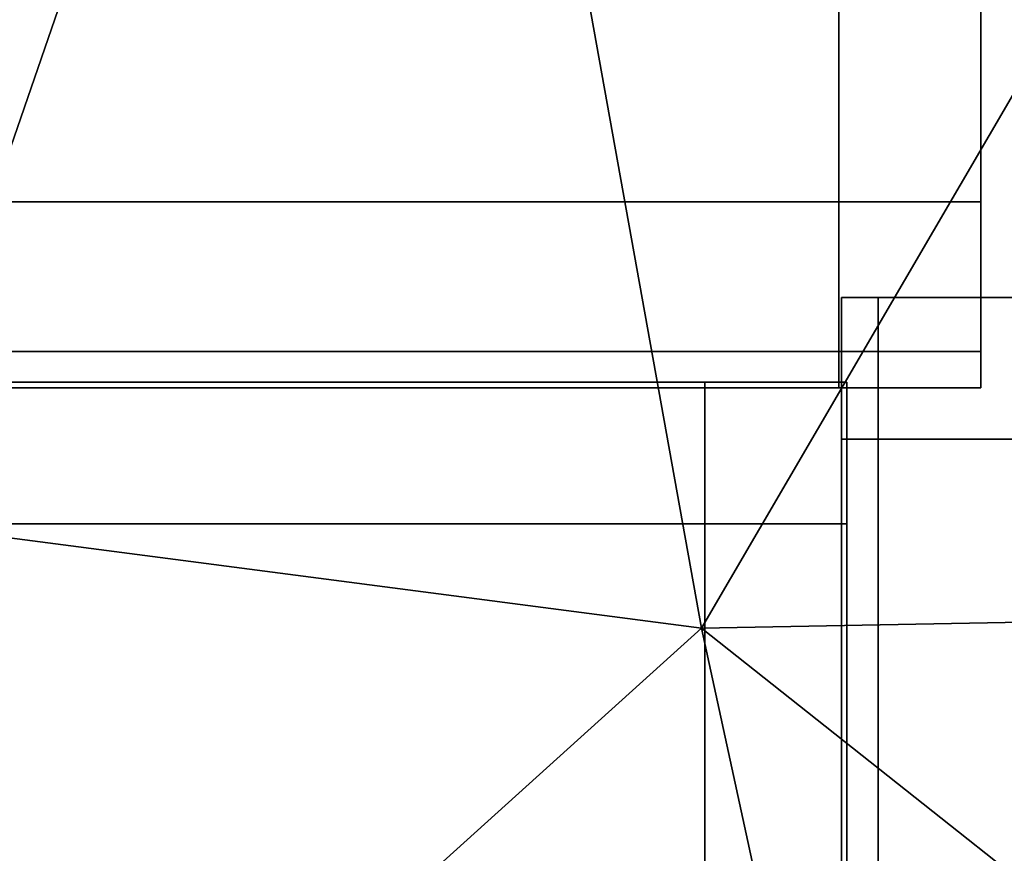
# Model space of a CAD drawing. Units: metres. Extents: x -1.64 to 1.64, y -1.3 to 1.3.
# Drawn here: x -1.58 to -1.56, y -1.23 to -1.22 of the extents above; entities that cross this region are included whole.
import ezdxf

# ---------------------------------------------------------------- set-up
doc = ezdxf.new("R2010")
doc.units = ezdxf.units.M
doc.header["$MEASUREMENT"] = 0
for name, color, linetype, true_color in [('Layer001', 7, 'Continuous', 0x876e08), ('Layer002', 7, 'Continuous', 0xb89be5), ('Layer003', 7, 'Continuous', 0xe4d699)]:
    doc.layers.add(name, color=color, linetype=linetype, true_color=true_color)

# ---------------------------------------------------------------- blocks, each defined once
blk = doc.blocks.new('dd561e8a-70b2-4339-ab7c-c22c65accf08')
at = {"layer": 'Layer001', "color": 253, "true_color": 0xae9c87, "invisible_edges": 12}
for points in [[(-4.578869, -1.225396, 0.169419), (-4.578869, -1.207271, 0.169419), (-4.566239, -1.207271, 0.169419)], [(-4.566239, -1.207271, 0.134455), (-4.578869, -1.207271, 0.134455), (-4.578869, -1.225396, 0.134455)], [(-4.578869, -1.225396, 0.134455), (-4.566239, -1.225396, 0.134455), (-4.566239, -1.207271, 0.134455)], [(-4.566239, -1.207271, 0.169419), (-4.566239, -1.225396, 0.169419), (-4.578869, -1.225396, 0.169419)], [(-4.564433, -1.225396, 0.169419), (-4.566239, -1.225396, 0.169419), (-4.566239, -1.207271, 0.169419)], [(-4.564433, -1.225396, 0.134455), (-4.564433, -1.207271, 0.134455), (-4.566239, -1.207271, 0.134455)], [(-4.566239, -1.207271, 0.169419), (-4.564433, -1.207271, 0.169419), (-4.564433, -1.225396, 0.169419)], [(-4.566239, -1.207271, 0.134455), (-4.566239, -1.225396, 0.134455), (-4.564433, -1.225396, 0.134455)], [(-4.564433, -1.225396, 0.134455), (-4.564433, -1.225396, 0.136261), (-4.564433, -1.207271, 0.136261)], [(-4.564433, -1.207271, 0.136261), (-4.564433, -1.225396, 0.136261), (-4.564433, -1.225396, 0.155432)], [(-4.564433, -1.207271, 0.155432), (-4.564433, -1.225396, 0.155432), (-4.564433, -1.225396, 0.167613)], [(-4.564433, -1.207271, 0.169419), (-4.564433, -1.207271, 0.167613), (-4.564433, -1.225396, 0.167613)], [(-4.564433, -1.225396, 0.155432), (-4.564433, -1.207271, 0.155432), (-4.564433, -1.207271, 0.136261)], [(-4.564433, -1.225396, 0.167613), (-4.564433, -1.207271, 0.167613), (-4.564433, -1.207271, 0.155432)], [(-4.564433, -1.225396, 0.167613), (-4.564433, -1.225396, 0.169419), (-4.564433, -1.207271, 0.169419)], [(-4.564433, -1.207271, 0.136261), (-4.564433, -1.207271, 0.134455), (-4.564433, -1.225396, 0.134455)]]:
    blk.add_3dface(points, dxfattribs=at)
blk = doc.blocks.new('21b02ccc-2f44-4753-8e54-1020b20d3b1d')
blk.add_blockref('dd561e8a-70b2-4339-ab7c-c22c65accf08', (0, 0))
blk = doc.blocks.new('961a6fec-9e59-44e1-8ef4-87f65244cfcc')
at = {"layer": 'Layer001', "color": 253, "true_color": 0xae9c87, "invisible_edges": 12}
for points in [[(-4.578869, -1.227301, 0.169419), (-4.578869, -1.225396, 0.169419), (-4.566239, -1.225396, 0.169419)], [(-4.566239, -1.225396, 0.169419), (-4.566239, -1.227301, 0.169419), (-4.578869, -1.227301, 0.169419)], [(-4.578869, -1.227301, 0.134455), (-4.566239, -1.227301, 0.134455), (-4.566239, -1.225396, 0.134455)], [(-4.566239, -1.225396, 0.134455), (-4.578869, -1.225396, 0.134455), (-4.578869, -1.227301, 0.134455)], [(-4.564433, -1.227301, 0.169419), (-4.566239, -1.227301, 0.169419), (-4.566239, -1.225396, 0.169419)], [(-4.566239, -1.225396, 0.169419), (-4.564433, -1.225396, 0.169419), (-4.564433, -1.227301, 0.169419)], [(-4.564433, -1.225396, 0.134455), (-4.566239, -1.225396, 0.134455), (-4.566239, -1.227301, 0.134455)], [(-4.566239, -1.227301, 0.134455), (-4.564433, -1.227301, 0.134455), (-4.564433, -1.225396, 0.134455)], [(-4.564433, -1.227301, 0.169419), (-4.564433, -1.225396, 0.169419), (-4.564433, -1.225396, 0.167613)], [(-4.564433, -1.225396, 0.167613), (-4.564433, -1.227301, 0.167613), (-4.564433, -1.227301, 0.169419)], [(-4.564433, -1.227301, 0.136261), (-4.564433, -1.225396, 0.136261), (-4.564433, -1.225396, 0.134455)], [(-4.564433, -1.227301, 0.167613), (-4.564433, -1.225396, 0.167613), (-4.564433, -1.225396, 0.155432)], [(-4.564433, -1.225396, 0.155432), (-4.564433, -1.227301, 0.155432), (-4.564433, -1.227301, 0.167613)], [(-4.564433, -1.227301, 0.136261), (-4.564433, -1.227301, 0.155432), (-4.564433, -1.225396, 0.155432)], [(-4.564433, -1.225396, 0.155432), (-4.564433, -1.225396, 0.136261), (-4.564433, -1.227301, 0.136261)], [(-4.564433, -1.225396, 0.134455), (-4.564433, -1.227301, 0.134455), (-4.564433, -1.227301, 0.136261)], [(-4.566206, -1.226614, 0.169419), (-4.566206, -1.226614, 0.167613), (-4.56574, -1.226614, 0.167613)], [(-4.566206, -1.227079, 0.168953), (-4.566206, -1.226614, 0.169419), (-4.566206, -1.228419, 0.169419)], [(-4.56574, -1.226614, 0.134455), (-4.566206, -1.226614, 0.134455), (-4.566206, -1.228419, 0.134455)], [(-4.56574, -1.228419, 0.169419), (-4.566206, -1.228419, 0.169419), (-4.566206, -1.226614, 0.169419)], [(-4.566206, -1.226614, 0.155432), (-4.566206, -1.226614, 0.136261), (-4.56574, -1.226614, 0.136261)], [(-4.566206, -1.226614, 0.134455), (-4.566206, -1.227079, 0.134921), (-4.566206, -1.228419, 0.134921)], [(-4.566206, -1.227079, 0.155432), (-4.566206, -1.226614, 0.155432), (-4.566206, -1.226614, 0.167613)], [(-4.566206, -1.228419, 0.134455), (-4.56574, -1.228419, 0.134455), (-4.56574, -1.226614, 0.134455)], [(-4.566206, -1.226614, 0.136261), (-4.566206, -1.227079, 0.136261), (-4.566206, -1.227079, 0.134921)], [(-4.56574, -1.226614, 0.136261), (-4.566206, -1.226614, 0.136261), (-4.566206, -1.226614, 0.134455)], [(-4.566206, -1.226614, 0.155432), (-4.56574, -1.226614, 0.155432), (-4.56574, -1.226614, 0.167613)], [(-4.56574, -1.226614, 0.136261), (-4.56574, -1.226614, 0.155432), (-4.566206, -1.226614, 0.155432)], [(-4.56574, -1.226614, 0.167613), (-4.566206, -1.226614, 0.167613), (-4.566206, -1.226614, 0.155432)], [(-4.56574, -1.226614, 0.167613), (-4.56574, -1.226614, 0.169419), (-4.566206, -1.226614, 0.169419)], [(-4.566206, -1.226614, 0.169419), (-4.56574, -1.226614, 0.169419), (-4.56574, -1.228419, 0.169419)], [(-4.566206, -1.228419, 0.134921), (-4.566206, -1.228419, 0.134455), (-4.566206, -1.226614, 0.134455)], [(-4.566206, -1.227079, 0.134921), (-4.566206, -1.226614, 0.134455), (-4.566206, -1.226614, 0.136261)], [(-4.566206, -1.226614, 0.134455), (-4.56574, -1.226614, 0.134455), (-4.56574, -1.226614, 0.136261)], [(-4.566206, -1.227079, 0.155432), (-4.566206, -1.227079, 0.136261), (-4.566206, -1.226614, 0.136261)], [(-4.566206, -1.226614, 0.136261), (-4.566206, -1.226614, 0.155432), (-4.566206, -1.227079, 0.155432)], [(-4.566206, -1.226614, 0.167613), (-4.566206, -1.227079, 0.167613), (-4.566206, -1.227079, 0.155432)], [(-4.566206, -1.227079, 0.168953), (-4.566206, -1.227079, 0.167613), (-4.566206, -1.226614, 0.167613)], [(-4.566206, -1.226614, 0.167613), (-4.566206, -1.226614, 0.169419), (-4.566206, -1.227079, 0.168953)], [(-4.563835, -1.228419, 0.169419), (-4.56574, -1.228419, 0.169419), (-4.56574, -1.226614, 0.169419)], [(-4.56574, -1.226614, 0.169419), (-4.563835, -1.226614, 0.169419), (-4.563835, -1.228419, 0.169419)], [(-4.56574, -1.226614, 0.169419), (-4.56574, -1.226614, 0.167613), (-4.563835, -1.226614, 0.167613)], [(-4.563835, -1.228419, 0.134455), (-4.563835, -1.226614, 0.134455), (-4.56574, -1.226614, 0.134455)], [(-4.56574, -1.226614, 0.134455), (-4.56574, -1.228419, 0.134455), (-4.563835, -1.228419, 0.134455)], [(-4.563835, -1.226614, 0.167613), (-4.56574, -1.226614, 0.167613), (-4.56574, -1.226614, 0.155432)], [(-4.563835, -1.226614, 0.134455), (-4.563835, -1.226614, 0.136261), (-4.56574, -1.226614, 0.136261)], [(-4.56574, -1.226614, 0.136261), (-4.56574, -1.226614, 0.134455), (-4.563835, -1.226614, 0.134455)], [(-4.56574, -1.226614, 0.155432), (-4.56574, -1.226614, 0.136261), (-4.563835, -1.226614, 0.136261)], [(-4.56574, -1.226614, 0.155432), (-4.563835, -1.226614, 0.155432), (-4.563835, -1.226614, 0.167613)], [(-4.563835, -1.226614, 0.136261), (-4.563835, -1.226614, 0.155432), (-4.56574, -1.226614, 0.155432)], [(-4.563835, -1.226614, 0.167613), (-4.563835, -1.226614, 0.169419), (-4.56574, -1.226614, 0.169419)], [(-4.566206, -1.228419, 0.134921), (-4.566206, -1.227079, 0.134921), (-4.566206, -1.227219, 0.135061)], [(-4.566206, -1.227824, 0.136261), (-4.566206, -1.227219, 0.135061), (-4.566206, -1.227079, 0.134921)], [(-4.566206, -1.227824, 0.136261), (-4.566206, -1.227079, 0.136261), (-4.566206, -1.227079, 0.155432)], [(-4.566206, -1.227079, 0.155432), (-4.566206, -1.227824, 0.155432), (-4.566206, -1.227824, 0.136261)], [(-4.566206, -1.227079, 0.167613), (-4.566206, -1.227824, 0.167613), (-4.566206, -1.227824, 0.155432)], [(-4.566206, -1.227824, 0.155432), (-4.566206, -1.227079, 0.155432), (-4.566206, -1.227079, 0.167613)], [(-4.566206, -1.227824, 0.167613), (-4.566206, -1.227079, 0.167613), (-4.566206, -1.227079, 0.168953)], [(-4.566206, -1.227079, 0.168953), (-4.566206, -1.227219, 0.168814), (-4.566206, -1.227824, 0.167613)], [(-4.566206, -1.227079, 0.134921), (-4.566206, -1.227079, 0.136261), (-4.566206, -1.227824, 0.136261)], [(-4.566206, -1.227219, 0.168814), (-4.566206, -1.227079, 0.168953), (-4.566206, -1.228419, 0.168953)], [(-4.566206, -1.228419, 0.169419), (-4.566206, -1.228419, 0.168953), (-4.566206, -1.227079, 0.168953)], [(-4.566239, -1.227301, 0.169419), (-4.566239, -1.227766, 0.169419), (-4.578869, -1.227766, 0.169419)], [(-4.578869, -1.227766, 0.134455), (-4.566239, -1.227766, 0.134455), (-4.566239, -1.227301, 0.134455)], [(-4.566239, -1.227301, 0.134455), (-4.578869, -1.227301, 0.134455), (-4.578869, -1.227766, 0.134455)], [(-4.578869, -1.227766, 0.169419), (-4.578869, -1.227301, 0.169419), (-4.566239, -1.227301, 0.169419)], [(-4.566239, -1.227301, 0.169419), (-4.564433, -1.227301, 0.169419), (-4.564433, -1.227766, 0.169419)], [(-4.564433, -1.227766, 0.169419), (-4.566239, -1.227766, 0.169419), (-4.566239, -1.227301, 0.169419)], [(-4.564433, -1.227766, 0.134455), (-4.564433, -1.227301, 0.134455), (-4.566239, -1.227301, 0.134455)], [(-4.566239, -1.227301, 0.134455), (-4.566239, -1.227766, 0.134455), (-4.564433, -1.227766, 0.134455)], [(-4.566206, -1.228419, 0.168953), (-4.566206, -1.228419, 0.168208), (-4.566206, -1.227219, 0.168814)], [(-4.566206, -1.227219, 0.135061), (-4.566206, -1.228419, 0.135666), (-4.566206, -1.228419, 0.134921)], [(-4.564433, -1.227766, 0.136261), (-4.564433, -1.227301, 0.136261), (-4.564433, -1.227301, 0.134455)], [(-4.564433, -1.227301, 0.167613), (-4.564433, -1.227766, 0.167613), (-4.564433, -1.227766, 0.169419)], [(-4.564433, -1.227766, 0.169419), (-4.564433, -1.227301, 0.169419), (-4.564433, -1.227301, 0.167613)], [(-4.564433, -1.227301, 0.136261), (-4.564433, -1.227766, 0.136261), (-4.564433, -1.227766, 0.155432)], [(-4.564433, -1.227301, 0.134455), (-4.564433, -1.227766, 0.134455), (-4.564433, -1.227766, 0.136261)], [(-4.564433, -1.227766, 0.155432), (-4.564433, -1.227301, 0.155432), (-4.564433, -1.227301, 0.136261)], [(-4.564433, -1.227766, 0.155432), (-4.564433, -1.227766, 0.167613), (-4.564433, -1.227301, 0.167613)], [(-4.564433, -1.227301, 0.167613), (-4.564433, -1.227301, 0.155432), (-4.564433, -1.227766, 0.155432)], [(-4.580126, -1.227693, 0.053189), (-4.580126, -1.227693, 0.027286), (-4.567945, -1.227693, 0.027286)], [(-4.567945, -1.227693, 0.126549), (-4.580126, -1.227693, 0.126549), (-4.580126, -1.227693, 0.101855)], [(-4.580126, -1.227693, 0.101855), (-4.567945, -1.227693, 0.101855), (-4.567945, -1.227693, 0.126549)], [(-4.567945, -1.227693, 0.027286), (-4.567945, -1.227693, 0.053189), (-4.580126, -1.227693, 0.053189)], [(-4.580126, -1.227693, 0.079954), (-4.567945, -1.227693, 0.079954), (-4.567945, -1.227693, 0.101855)], [(-4.567945, -1.227693, 0.027286), (-4.580126, -1.227693, 0.027286), (-4.580126, -1.227693, 0.005679)], [(-4.580126, -1.227693, 0.005679), (-4.567945, -1.227693, 0.005679), (-4.567945, -1.227693, 0.027286)], [(-4.580126, -1.227693, 0.126549), (-4.567945, -1.227693, 0.126549), (-4.567945, -1.227693, 0.147045)], [(-4.567945, -1.227693, 0.101855), (-4.580126, -1.227693, 0.101855), (-4.580126, -1.227693, 0.079954)], [(-4.567945, -1.227693, 0.147045), (-4.580126, -1.227693, 0.147045), (-4.580126, -1.227693, 0.126549)], [(-4.580126, -1.227693, 0.16754), (-4.580126, -1.227693, 0.147045), (-4.567945, -1.227693, 0.147045)], [(-4.567945, -1.227693, 0.147045), (-4.567945, -1.227693, 0.16754), (-4.580126, -1.227693, 0.16754)], [(-4.567945, -1.227693, 0.16754), (-4.567945, -1.227693, 0.169346), (-4.580126, -1.227693, 0.169346)], [(-4.567945, -1.229499, 0.169346), (-4.580126, -1.229499, 0.169346), (-4.580126, -1.227693, 0.169346)], [(-4.580126, -1.227693, 0.169346), (-4.580126, -1.227693, 0.16754), (-4.567945, -1.227693, 0.16754)], [(-4.580126, -1.227693, 0.169346), (-4.567945, -1.227693, 0.169346), (-4.567945, -1.229499, 0.169346)], [(-4.567945, -1.227693, 0.003873), (-4.567945, -1.227693, 0.005679), (-4.580126, -1.227693, 0.005679)], [(-4.567945, -1.227693, 0.003873), (-4.580126, -1.227693, 0.003873), (-4.580126, -1.229499, 0.003873)], [(-4.580126, -1.227693, 0.005679), (-4.580126, -1.227693, 0.003873), (-4.567945, -1.227693, 0.003873)], [(-4.580126, -1.229499, 0.003873), (-4.567945, -1.229499, 0.003873), (-4.567945, -1.227693, 0.003873)], [(-4.580126, -1.227693, 0.079954), (-4.580126, -1.227693, 0.053189), (-4.567945, -1.227693, 0.053189)], [(-4.567945, -1.227693, 0.053189), (-4.567945, -1.227693, 0.079954), (-4.580126, -1.227693, 0.079954)], [(-4.578869, -1.227766, 0.168208), (-4.578869, -1.227766, 0.168953), (-4.566239, -1.227766, 0.168953)], [(-4.566239, -1.227766, 0.168953), (-4.566239, -1.227766, 0.168208), (-4.578869, -1.227766, 0.168208)], [(-4.578869, -1.227766, 0.168953), (-4.578869, -1.227766, 0.169419), (-4.566239, -1.227766, 0.169419)], [(-4.578869, -1.227766, 0.134455), (-4.578776, -1.227766, 0.134921), (-4.566239, -1.227766, 0.134921)], [(-4.566239, -1.227766, 0.134921), (-4.566239, -1.227766, 0.134455), (-4.578869, -1.227766, 0.134455)], [(-4.566239, -1.227766, 0.169419), (-4.566239, -1.227766, 0.168953), (-4.578869, -1.227766, 0.168953)], [(-4.566239, -1.227766, 0.135666), (-4.566239, -1.227766, 0.134921), (-4.578776, -1.227766, 0.134921)], [(-4.578776, -1.227766, 0.134921), (-4.578637, -1.227766, 0.13562), (-4.566239, -1.227766, 0.135666)], [(-4.566139, -1.227692, 0.101855), (-4.566139, -1.227692, 0.126549), (-4.567945, -1.227693, 0.126549)], [(-4.567945, -1.227693, 0.027286), (-4.566139, -1.227692, 0.027286), (-4.566139, -1.227692, 0.053189)], [(-4.567945, -1.227693, 0.126549), (-4.567945, -1.227693, 0.101855), (-4.566139, -1.227692, 0.101855)], [(-4.566139, -1.227692, 0.053189), (-4.567945, -1.227693, 0.053189), (-4.567945, -1.227693, 0.027286)], [(-4.566139, -1.227692, 0.079954), (-4.566139, -1.227692, 0.101855), (-4.567945, -1.227693, 0.101855)], [(-4.567945, -1.227693, 0.101855), (-4.567945, -1.227693, 0.079954), (-4.566139, -1.227692, 0.079954)], [(-4.567945, -1.227693, 0.005679), (-4.566139, -1.227692, 0.005679), (-4.566139, -1.227692, 0.027286)], [(-4.566139, -1.227692, 0.027286), (-4.567945, -1.227693, 0.027286), (-4.567945, -1.227693, 0.005679)], [(-4.566139, -1.227692, 0.147045), (-4.567945, -1.227693, 0.147045), (-4.567945, -1.227693, 0.126549)], [(-4.567945, -1.227693, 0.126549), (-4.566139, -1.227692, 0.126549), (-4.566139, -1.227692, 0.147045)], [(-4.567945, -1.227693, 0.147045), (-4.566139, -1.227692, 0.147045), (-4.566139, -1.227692, 0.16754)], [(-4.566139, -1.227692, 0.16754), (-4.567945, -1.227693, 0.16754), (-4.567945, -1.227693, 0.147045)], [(-4.566139, -1.227692, 0.169346), (-4.567945, -1.227693, 0.169346), (-4.567945, -1.227693, 0.16754)], [(-4.566139, -1.227692, 0.169346), (-4.566139, -1.229499, 0.169346), (-4.567945, -1.229499, 0.169346)], [(-4.566139, -1.227692, 0.003873), (-4.567945, -1.227693, 0.003873), (-4.567945, -1.229499, 0.003873)], [(-4.566139, -1.227692, 0.005679), (-4.567945, -1.227693, 0.005679), (-4.567945, -1.227693, 0.003873)], [(-4.567945, -1.227693, 0.053189), (-4.566139, -1.227692, 0.053189), (-4.566139, -1.227692, 0.079954)], [(-4.567945, -1.229499, 0.169346), (-4.567945, -1.227693, 0.169346), (-4.566139, -1.227692, 0.169346)], [(-4.566139, -1.227692, 0.079954), (-4.567945, -1.227693, 0.079954), (-4.567945, -1.227693, 0.053189)], [(-4.567945, -1.227693, 0.16754), (-4.566139, -1.227692, 0.16754), (-4.566139, -1.227692, 0.169346)], [(-4.567945, -1.229499, 0.003873), (-4.566139, -1.229499, 0.003873), (-4.566139, -1.227692, 0.003873)], [(-4.567945, -1.227693, 0.003873), (-4.566139, -1.227692, 0.003873), (-4.566139, -1.227692, 0.005679)], [(-4.565038, -1.227766, 0.135061), (-4.564899, -1.227766, 0.134921), (-4.566239, -1.227766, 0.134921)], [(-4.566239, -1.227766, 0.134921), (-4.566239, -1.227766, 0.135666), (-4.565038, -1.227766, 0.135061)], [(-4.566239, -1.227766, 0.168208), (-4.566239, -1.227766, 0.168953), (-4.564899, -1.227766, 0.168953)], [(-4.564899, -1.227766, 0.168953), (-4.565038, -1.227766, 0.168814), (-4.566239, -1.227766, 0.168208)], [(-4.566239, -1.227766, 0.134455), (-4.566239, -1.227766, 0.134921), (-4.564899, -1.227766, 0.134921)], [(-4.566239, -1.227766, 0.168953), (-4.566239, -1.227766, 0.169419), (-4.564433, -1.227766, 0.169419)], [(-4.564899, -1.227766, 0.134921), (-4.564433, -1.227766, 0.134455), (-4.566239, -1.227766, 0.134455)], [(-4.564433, -1.227766, 0.169419), (-4.564899, -1.227766, 0.168953), (-4.566239, -1.227766, 0.168953)], [(-4.566139, -1.229499, 0.027286), (-4.566139, -1.229499, 0.053189), (-4.566139, -1.227692, 0.053189)], [(-4.566139, -1.227692, 0.053189), (-4.566139, -1.227692, 0.027286), (-4.566139, -1.229499, 0.027286)], [(-4.566139, -1.229499, 0.101855), (-4.566139, -1.229499, 0.126549), (-4.566139, -1.227692, 0.126549)], [(-4.566139, -1.227692, 0.126549), (-4.566139, -1.227692, 0.101855), (-4.566139, -1.229499, 0.101855)], [(-4.566139, -1.227692, 0.101855), (-4.566139, -1.227692, 0.079954), (-4.566139, -1.229499, 0.079954)], [(-4.566139, -1.229499, 0.147045), (-4.566139, -1.227692, 0.147045), (-4.566139, -1.227692, 0.126549)], [(-4.566139, -1.229499, 0.079954), (-4.566139, -1.229499, 0.101855), (-4.566139, -1.227692, 0.101855)], [(-4.566139, -1.227692, 0.126549), (-4.566139, -1.229499, 0.126549), (-4.566139, -1.229499, 0.147045)], [(-4.566139, -1.227692, 0.005679), (-4.566139, -1.229499, 0.005679), (-4.566139, -1.229499, 0.027286)], [(-4.566139, -1.229499, 0.027286), (-4.566139, -1.227692, 0.027286), (-4.566139, -1.227692, 0.005679)], [(-4.566139, -1.229499, 0.16754), (-4.566139, -1.227692, 0.16754), (-4.566139, -1.227692, 0.147045)], [(-4.566139, -1.227692, 0.147045), (-4.566139, -1.229499, 0.147045), (-4.566139, -1.229499, 0.16754)], [(-4.566139, -1.227692, 0.169346), (-4.566139, -1.227692, 0.16754), (-4.566139, -1.229499, 0.16754)], [(-4.566139, -1.229499, 0.003873), (-4.566139, -1.229499, 0.005679), (-4.566139, -1.227692, 0.005679)], [(-4.566139, -1.227692, 0.005679), (-4.566139, -1.227692, 0.003873), (-4.566139, -1.229499, 0.003873)], [(-4.566139, -1.227692, 0.053189), (-4.566139, -1.229499, 0.053189), (-4.566139, -1.229499, 0.079954)], [(-4.566139, -1.229499, 0.16754), (-4.566139, -1.229499, 0.169346), (-4.566139, -1.227692, 0.169346)], [(-4.566139, -1.229499, 0.079954), (-4.566139, -1.227692, 0.079954), (-4.566139, -1.227692, 0.053189)], [(-4.565644, -1.227766, 0.136261), (-4.564899, -1.227766, 0.136261), (-4.564899, -1.227766, 0.134921)], [(-4.565644, -1.227766, 0.167613), (-4.565038, -1.227766, 0.168814), (-4.564899, -1.227766, 0.168953)], [(-4.564899, -1.227766, 0.155432), (-4.564899, -1.227766, 0.136261), (-4.565644, -1.227766, 0.136261)], [(-4.565644, -1.227766, 0.136261), (-4.565644, -1.227766, 0.155432), (-4.564899, -1.227766, 0.155432)], [(-4.564899, -1.227766, 0.168953), (-4.564899, -1.227766, 0.167613), (-4.565644, -1.227766, 0.167613)], [(-4.564899, -1.227766, 0.167613), (-4.564899, -1.227766, 0.155432), (-4.565644, -1.227766, 0.155432)], [(-4.564899, -1.227766, 0.134921), (-4.565038, -1.227766, 0.135061), (-4.565644, -1.227766, 0.136261)], [(-4.565644, -1.227766, 0.155432), (-4.565644, -1.227766, 0.167613), (-4.564899, -1.227766, 0.167613)], [(-4.564433, -1.227766, 0.167613), (-4.564899, -1.227766, 0.167613), (-4.564899, -1.227766, 0.168953)], [(-4.564433, -1.227766, 0.167613), (-4.564433, -1.227766, 0.155432), (-4.564899, -1.227766, 0.155432)], [(-4.564899, -1.227766, 0.134921), (-4.564899, -1.227766, 0.136261), (-4.564433, -1.227766, 0.136261)], [(-4.564433, -1.227766, 0.136261), (-4.564899, -1.227766, 0.136261), (-4.564899, -1.227766, 0.155432)], [(-4.564899, -1.227766, 0.155432), (-4.564899, -1.227766, 0.167613), (-4.564433, -1.227766, 0.167613)], [(-4.564899, -1.227766, 0.155432), (-4.564433, -1.227766, 0.155432), (-4.564433, -1.227766, 0.136261)], [(-4.564433, -1.227766, 0.136261), (-4.564433, -1.227766, 0.134455), (-4.564899, -1.227766, 0.134921)], [(-4.564899, -1.227766, 0.168953), (-4.564433, -1.227766, 0.169419), (-4.564433, -1.227766, 0.167613)], [(-4.566206, -1.241049, 0.168953), (-4.566206, -1.241049, 0.168208), (-4.566206, -1.228419, 0.168208)], [(-4.566206, -1.228419, 0.168208), (-4.566206, -1.228419, 0.168953), (-4.566206, -1.241049, 0.168953)], [(-4.566206, -1.240957, 0.134921), (-4.566206, -1.228419, 0.134921), (-4.566206, -1.228419, 0.135666)], [(-4.566206, -1.228419, 0.135666), (-4.566206, -1.240818, 0.13562), (-4.566206, -1.240957, 0.134921)], [(-4.56574, -1.241049, 0.134455), (-4.56574, -1.228419, 0.134455), (-4.566206, -1.228419, 0.134455)], [(-4.566206, -1.241049, 0.169419), (-4.566206, -1.228419, 0.169419), (-4.56574, -1.228419, 0.169419)], [(-4.56574, -1.228419, 0.169419), (-4.56574, -1.241049, 0.169419), (-4.566206, -1.241049, 0.169419)], [(-4.566206, -1.228419, 0.134455), (-4.566206, -1.241049, 0.134455), (-4.56574, -1.241049, 0.134455)], [(-4.566206, -1.241049, 0.168953), (-4.566206, -1.228419, 0.168953), (-4.566206, -1.228419, 0.169419)], [(-4.566206, -1.228419, 0.169419), (-4.566206, -1.241049, 0.169419), (-4.566206, -1.241049, 0.168953)], [(-4.566206, -1.228419, 0.134455), (-4.566206, -1.228419, 0.134921), (-4.566206, -1.240957, 0.134921)], [(-4.566206, -1.240957, 0.134921), (-4.566206, -1.241049, 0.134455), (-4.566206, -1.228419, 0.134455)], [(-4.56574, -1.228419, 0.169419), (-4.563835, -1.228419, 0.169419), (-4.563835, -1.241049, 0.169419)], [(-4.563835, -1.241049, 0.169419), (-4.56574, -1.241049, 0.169419), (-4.56574, -1.228419, 0.169419)], [(-4.56574, -1.241049, 0.134455), (-4.563835, -1.241049, 0.134455), (-4.563835, -1.228419, 0.134455)], [(-4.563835, -1.228419, 0.134455), (-4.56574, -1.228419, 0.134455), (-4.56574, -1.241049, 0.134455)], [(-4.580126, -1.229499, 0.003873), (-4.580126, -1.242128, 0.003873), (-4.567945, -1.242128, 0.003873)], [(-4.567945, -1.242128, 0.169346), (-4.580126, -1.242128, 0.169346), (-4.580126, -1.229499, 0.169346)], [(-4.567945, -1.242128, 0.003873), (-4.567945, -1.229499, 0.003873), (-4.580126, -1.229499, 0.003873)], [(-4.580126, -1.229499, 0.169346), (-4.567945, -1.229499, 0.169346), (-4.567945, -1.242128, 0.169346)], [(-4.566139, -1.242128, 0.003873), (-4.566139, -1.229499, 0.003873), (-4.567945, -1.229499, 0.003873)], [(-4.567945, -1.229499, 0.003873), (-4.567945, -1.242128, 0.003873), (-4.566139, -1.242128, 0.003873)], [(-4.567945, -1.229499, 0.169346), (-4.566139, -1.229499, 0.169346), (-4.566139, -1.242128, 0.169346)], [(-4.566139, -1.242128, 0.169346), (-4.567945, -1.242128, 0.169346), (-4.567945, -1.229499, 0.169346)], [(-4.566139, -1.229499, 0.027286), (-4.566139, -1.242128, 0.027286), (-4.566139, -1.242128, 0.053189)], [(-4.566139, -1.242128, 0.053189), (-4.566139, -1.229499, 0.053189), (-4.566139, -1.229499, 0.027286)], [(-4.566139, -1.242128, 0.126549), (-4.566139, -1.229499, 0.126549), (-4.566139, -1.229499, 0.101855)], [(-4.566139, -1.229499, 0.101855), (-4.566139, -1.242128, 0.101855), (-4.566139, -1.242128, 0.126549)], [(-4.566139, -1.229499, 0.147045), (-4.566139, -1.229499, 0.126549), (-4.566139, -1.242128, 0.126549)], [(-4.566139, -1.242128, 0.126549), (-4.566139, -1.242128, 0.147045), (-4.566139, -1.229499, 0.147045)], [(-4.566139, -1.229499, 0.079954), (-4.566139, -1.242128, 0.079954), (-4.566139, -1.242128, 0.101855)], [(-4.566139, -1.242128, 0.101855), (-4.566139, -1.229499, 0.101855), (-4.566139, -1.229499, 0.079954)], [(-4.566139, -1.229499, 0.027286), (-4.566139, -1.229499, 0.005679), (-4.566139, -1.242128, 0.005679)], [(-4.566139, -1.242128, 0.005679), (-4.566139, -1.242128, 0.027286), (-4.566139, -1.229499, 0.027286)], [(-4.566139, -1.242128, 0.16754), (-4.566139, -1.229499, 0.16754), (-4.566139, -1.229499, 0.147045)], [(-4.566139, -1.229499, 0.147045), (-4.566139, -1.242128, 0.147045), (-4.566139, -1.242128, 0.16754)], [(-4.566139, -1.229499, 0.005679), (-4.566139, -1.229499, 0.003873), (-4.566139, -1.242128, 0.003873)], [(-4.566139, -1.242128, 0.003873), (-4.566139, -1.242128, 0.005679), (-4.566139, -1.229499, 0.005679)], [(-4.566139, -1.242128, 0.169346), (-4.566139, -1.229499, 0.169346), (-4.566139, -1.229499, 0.16754)], [(-4.566139, -1.229499, 0.16754), (-4.566139, -1.242128, 0.16754), (-4.566139, -1.242128, 0.169346)], [(-4.566139, -1.229499, 0.053189), (-4.566139, -1.242128, 0.053189), (-4.566139, -1.242128, 0.079954)], [(-4.566139, -1.242128, 0.079954), (-4.566139, -1.229499, 0.079954), (-4.566139, -1.229499, 0.053189)]]:
    blk.add_3dface(points, dxfattribs=at)
at = {"layer": 'Layer003', "color": 253, "true_color": 0xae9c87}
mesh = blk.add_polyface(dxfattribs=at)
corners = [(-3.792668, 1.231322, 0.005294), (-3.795323, 1.237733, 0.005294), (-3.792668, 1.244144, 0.005294), (-3.786256, 1.2468, 0.005294), (-3.779845, 1.244144, 0.005294), (-3.77719, 1.237733, 0.005294), (-3.779845, 1.231322, 0.005294), (-3.786256, 1.228666, 0.005294), (-3.786256, 1.237733, 0.000005), (-3.792668, 1.231322, 0.001592), (-3.792668, 1.231322, 0.000005), (-3.791453, 1.232536, 0.000005), (-3.795323, 1.237733, 0.001592), (-3.795323, 1.237733, 0.000005), (-3.793606, 1.237733, 0.000005), (-3.792668, 1.244144, 0.001592), (-3.792668, 1.244144, 0.000005), (-3.791453, 1.24293, 0.000005), (-3.786256, 1.2468, 0.001592), (-3.786256, 1.2468, 0.000005), (-3.786256, 1.245083, 0.000005), (-3.779845, 1.244144, 0.001592), (-3.779845, 1.244144, 0.000005), (-3.781059, 1.24293, 0.000005), (-3.77719, 1.237733, 0.001592), (-3.77719, 1.237733, 0.000005), (-3.778907, 1.237733, 0.000005), (-3.779845, 1.231322, 0.001592), (-3.779845, 1.231322, 0.000005), (-3.781059, 1.232536, 0.000005), (-3.786256, 1.228666, 0.001592), (-3.786256, 1.228666, 0.000005), (-3.786256, 1.230383, 0.000005), (-4.575472, 1.231322, 0.005294), (-4.572816, 1.237733, 0.005294), (-4.575472, 1.244144, 0.005294), (-4.581883, 1.2468, 0.005294), (-4.588294, 1.244144, 0.005294), (-4.590949, 1.237733, 0.005294), (-4.588294, 1.231322, 0.005294), (-4.581883, 1.228666, 0.005294), (-4.581883, 1.237733, 0.000005), (-4.575472, 1.231322, 0.001592), (-4.575472, 1.231322, 0.000005), (-4.576686, 1.232536, 0.000005), (-4.572816, 1.237733, 0.001592), (-4.572816, 1.237733, 0.000005), (-4.574533, 1.237733, 0.000005), (-4.575472, 1.244144, 0.001592), (-4.575472, 1.244144, 0.000005), (-4.576686, 1.24293, 0.000005), (-4.581883, 1.2468, 0.001592), (-4.581883, 1.2468, 0.000005), (-4.581883, 1.245083, 0.000005), (-4.588294, 1.244144, 0.001592), (-4.588294, 1.244144, 0.000005), (-4.58708, 1.24293, 0.000005), (-4.590949, 1.237733, 0.001592), (-4.590949, 1.237733, 0.000005), (-4.589233, 1.237733, 0.000005), (-4.588294, 1.231322, 0.001592), (-4.588294, 1.231322, 0.000005), (-4.58708, 1.232536, 0.000005), (-4.581883, 1.228666, 0.001592), (-4.581883, 1.228666, 0.000005), (-4.581883, 1.230383, 0.000005), (-3.792668, -1.236993, 0.005294), (-3.795323, -1.243405, 0.005294), (-3.792668, -1.249816, 0.005294), (-3.786256, -1.252471, 0.005294), (-3.779845, -1.249816, 0.005294), (-3.77719, -1.243405, 0.005294), (-3.779845, -1.236993, 0.005294), (-3.786256, -1.234338, 0.005294), (-3.786256, -1.243405, 0.000005), (-3.792668, -1.236993, 0.001592), (-3.792668, -1.236993, 0.000005), (-3.791454, -1.238208, 0.000005), (-3.795323, -1.243405, 0.001592), (-3.795323, -1.243405, 0.000005), (-3.793606, -1.243405, 0.000005), (-3.792668, -1.249816, 0.001592), (-3.792668, -1.249816, 0.000005), (-3.791454, -1.248602, 0.000005), (-3.786256, -1.252471, 0.001592), (-3.786256, -1.252471, 0.000005), (-3.786256, -1.250754, 0.000005), (-3.779845, -1.249816, 0.001592), (-3.779845, -1.249816, 0.000005), (-3.781059, -1.248602, 0.000005), (-3.77719, -1.243405, 0.001592), (-3.77719, -1.243405, 0.000005), (-3.778907, -1.243405, 0.000005), (-3.779845, -1.236993, 0.001592), (-3.779845, -1.236993, 0.000005), (-3.78106, -1.238207, 0.000005), (-3.786256, -1.234338, 0.001592), (-3.786256, -1.234338, 0.000005), (-3.786256, -1.236055, 0.000005), (-4.575472, -1.236993, 0.005294), (-4.572816, -1.243404, 0.005294), (-4.575472, -1.249816, 0.005294), (-4.581883, -1.252471, 0.005294), (-4.588294, -1.249816, 0.005294), (-4.59095, -1.243405, 0.005294), (-4.588294, -1.236993, 0.005294), (-4.581883, -1.234337, 0.005294), (-4.581883, -1.243404, 0.000005), (-4.575472, -1.236993, 0.001592), (-4.575472, -1.236993, 0.000005), (-4.576686, -1.238207, 0.000005), (-4.572816, -1.243404, 0.001592), (-4.572816, -1.243404, 0.000005), (-4.574533, -1.243404, 0.000005), (-4.575472, -1.249816, 0.001592), (-4.575472, -1.249816, 0.000005), (-4.576686, -1.248601, 0.000005), (-4.581883, -1.252471, 0.001592), (-4.581883, -1.252471, 0.000005), (-4.581883, -1.250754, 0.000005), (-4.588294, -1.249816, 0.001592), (-4.588294, -1.249816, 0.000005), (-4.58708, -1.248601, 0.000005), (-4.59095, -1.243405, 0.001592), (-4.59095, -1.243405, 0.000005), (-4.589233, -1.243404, 0.000005), (-4.588294, -1.236993, 0.001592), (-4.588294, -1.236993, 0.000005), (-4.58708, -1.238207, 0.000005), (-4.581883, -1.234337, 0.001592), (-4.581883, -1.234337, 0.000005), (-4.581883, -1.236055, 0.000005)]
mesh.append_faces([[corners[k] for k in face] for face in [(14, 11, 8), (17, 14, 8), (20, 17, 8), (23, 20, 8), (26, 23, 8), (29, 26, 8), (32, 29, 8), (11, 32, 8), (47, 41, 44), (50, 41, 47), (53, 41, 50), (56, 41, 53), (59, 41, 56), (62, 41, 59), (65, 41, 62), (44, 41, 65), (80, 74, 77), (83, 74, 80), (86, 74, 83), (89, 74, 86), (92, 74, 89), (95, 74, 92), (98, 74, 95), (77, 74, 98), (113, 110, 107), (116, 113, 107), (119, 116, 107), (122, 119, 107), (125, 122, 107), (128, 125, 107), (131, 128, 107), (110, 131, 107)]], dxfattribs={"color": 253})
mesh.append_faces([[corners[k] for k in face] for face in [(0, 9, 12), (12, 1, 0), (12, 15, 2), (2, 1, 12), (3, 2, 15), (15, 18, 3), (3, 18, 21), (21, 4, 3), (5, 4, 21), (21, 24, 5), (27, 6, 5), (5, 24, 27), (7, 6, 27), (27, 30, 7), (9, 0, 7), (7, 30, 9), (9, 10, 13), (13, 12, 9), (10, 11, 14), (14, 13, 10), (13, 16, 15), (15, 12, 13), (16, 13, 14), (14, 17, 16), (15, 16, 19), (19, 18, 15), (17, 20, 19), (19, 16, 17), (22, 21, 18), (18, 19, 22), (23, 22, 19), (19, 20, 23), (22, 25, 24), (24, 21, 22), (25, 22, 23), (23, 26, 25), (27, 24, 25), (25, 28, 27), (28, 25, 26), (26, 29, 28), (28, 31, 30), (30, 27, 28), (29, 32, 31), (31, 28, 29), (31, 32, 11), (11, 10, 31), (10, 9, 30), (30, 31, 10), (33, 34, 45), (45, 42, 33), (34, 35, 48), (48, 45, 34), (36, 51, 48), (48, 35, 36), (51, 36, 37), (37, 54, 51), (57, 54, 37), (37, 38, 57), (57, 38, 39), (39, 60, 57), (39, 40, 63), (63, 60, 39), (33, 42, 63), (63, 40, 33), (42, 45, 46), (46, 43, 42), (43, 46, 47), (47, 44, 43), (45, 48, 49), (49, 46, 45), (50, 47, 46), (46, 49, 50), (52, 49, 48), (48, 51, 52), (52, 53, 50), (50, 49, 52), (54, 55, 52), (52, 51, 54), (55, 56, 53), (53, 52, 55), (55, 54, 57), (57, 58, 55), (59, 56, 55), (55, 58, 59), (61, 58, 57), (57, 60, 61), (61, 62, 59), (59, 58, 61), (64, 61, 60), (60, 63, 64), (65, 62, 61), (61, 64, 65), (65, 64, 43), (43, 44, 65), (63, 42, 43), (43, 64, 63), (66, 67, 78), (78, 75, 66), (78, 67, 68), (68, 81, 78), (84, 81, 68), (68, 69, 84), (70, 87, 84), (84, 69, 70), (71, 90, 87), (87, 70, 71), (90, 71, 72), (72, 93, 90), (93, 72, 73), (73, 96, 93), (96, 73, 66), (66, 75, 96), (75, 78, 79), (79, 76, 75), (80, 77, 76), (76, 79, 80), (82, 79, 78), (78, 81, 82), (83, 80, 79), (79, 82, 83), (85, 82, 81), (81, 84, 85), (85, 86, 83), (83, 82, 85), (87, 88, 85), (85, 84, 87), (89, 86, 85), (85, 88, 89), (90, 91, 88), (88, 87, 90), (92, 89, 88), (88, 91, 92), (94, 91, 90), (90, 93, 94), (94, 95, 92), (92, 91, 94), (97, 94, 93), (93, 96, 97), (94, 97, 98), (98, 95, 94), (77, 98, 97), (97, 76, 77), (96, 75, 76), (76, 97, 96), (99, 108, 111), (111, 100, 99), (100, 111, 114), (114, 101, 100), (102, 101, 114), (114, 117, 102), (120, 103, 102), (102, 117, 120), (120, 123, 104), (104, 103, 120), (104, 123, 126), (126, 105, 104), (105, 126, 129), (129, 106, 105), (108, 99, 106), (106, 129, 108), (112, 111, 108), (108, 109, 112), (112, 109, 110), (110, 113, 112), (111, 112, 115), (115, 114, 111), (116, 115, 112), (112, 113, 116), (115, 118, 117), (117, 114, 115), (118, 115, 116), (116, 119, 118), (120, 117, 118), (118, 121, 120), (118, 119, 122), (122, 121, 118), (124, 123, 120), (120, 121, 124), (125, 124, 121), (121, 122, 125), (123, 124, 127), (127, 126, 123), (125, 128, 127), (127, 124, 125), (130, 129, 126), (126, 127, 130), (130, 127, 128), (128, 131, 130), (131, 110, 109), (109, 130, 131), (109, 108, 129), (129, 130, 109)]], dxfattribs={"vtx2": -1, "color": 253})
blk = doc.blocks.new('7266779b-0d11-41cf-b791-8789fd7d5e11')
for name in ['961a6fec-9e59-44e1-8ef4-87f65244cfcc', '21b02ccc-2f44-4753-8e54-1020b20d3b1d']:
    blk.add_blockref(name, (3, 0))
at = {"layer": 'Layer002', "color": 253, "true_color": 0xae9c87}
mesh = blk.add_polyface(dxfattribs=at)
corners = [(-1.518918, -1.188383, 0.709987), (-1.50738, -1.164358, 0.7088), (-1.501176, -1.186548, 0.705697), (-1.490986, -1.17307, 0.703222), (-1.566918, -1.171289, 0.712766), (-1.579389, -1.207863, 0.709078), (-1.582253, -1.169651, 0.709892), (-1.537294, -1.217796, 0.709534), (-1.527578, -1.222008, 0.707668), (-1.543875, -1.230376, 0.708131), (-1.526432, -1.155965, 0.71273), (-1.533192, -1.17311, 0.712949), (-1.53669, -1.131523, 0.714169), (-1.559735, -1.209542, 0.711172), (-1.545206, -1.207462, 0.711266), (-1.561742, -1.220121, 0.709998), (-1.517619, -1.205752, 0.70809), (-1.496079, -1.205791, 0.701863), (-1.511789, -1.231202, 0.702669), (-1.562106, -1.190086, 0.712455), (-1.571727, -1.21002, 0.710181), (-1.498733, -1.227189, 0.699122), (-1.494745, -1.128067, 0.706018), (-1.542636, -1.151316, 0.714192), (-1.552633, -1.177791, 0.713506), (-1.552325, -1.154731, 0.714184), (-1.571422, -1.126029, 0.7127), (-1.523211, -1.207439, 0.708953), (-1.578428, -1.229465, 0.707219), (-1.559688, -1.124211, 0.714257), (-1.530909, -1.193263, 0.711424), (-1.51756, -1.221979, 0.705831), (-1.481342, -1.175372, 0.699085), (-1.517187, -1.164441, 0.710991), (-1.50244, -1.121551, 0.708415), (-1.576161, -1.147993, 0.71158), (-1.567989, -1.230826, 0.708216), (-1.517992, -1.107425, 0.712026)]
mesh.append_faces([[corners[k] for k in face] for face in [(0, 1, 2), (3, 2, 1), (4, 5, 6), (7, 8, 9), (10, 11, 12), (13, 14, 15), (16, 17, 18), (19, 20, 5), (17, 21, 18), (22, 3, 1), (15, 14, 9), (23, 11, 24), (25, 4, 26), (24, 14, 13), (0, 2, 16), (27, 8, 7), (5, 20, 28), (23, 25, 29), (24, 11, 14), (7, 30, 27), (27, 31, 8), (16, 2, 17), (32, 17, 2), (4, 19, 5), (4, 24, 19), (11, 33, 30), (11, 30, 14), (33, 1, 0), (34, 1, 33), (26, 4, 35), (20, 13, 15), (15, 36, 20), (33, 0, 30), (30, 0, 27), (14, 30, 7), (14, 7, 9), (12, 11, 23), (35, 4, 6), (16, 18, 31), (37, 33, 10), (33, 11, 10), (27, 16, 31), (0, 16, 27), (25, 24, 4), (23, 24, 25), (19, 13, 20), (19, 24, 13)]], dxfattribs={"color": 253})
mesh = blk.add_polyface(dxfattribs=at)
corners = [(-0.903238, -1.259078, 0.168641), (-1.588815, -1.260428, 0.168704), (-1.581097, -1.268017, 0.168822), (-1.321209, -1.24713, 0.581435), (-1.322495, -1.25841, 0.578651), (-1.345069, -1.250284, 0.582759), (-1.281465, -1.218531, 0.580612), (-1.286008, -1.227155, 0.581193), (-1.322952, -1.221654, 0.583517), (-1.292643, -1.270931, 0.571883), (-1.323426, -1.265935, 0.57598), (-1.275531, -1.262504, 0.575081), (-1.276613, -1.25553, 0.577293), (-1.322725, -1.194344, 0.580502), (-1.31835, -1.215605, 0.582781), (-1.325241, -1.271242, 0.573209), (-1.294873, -1.2743, 0.569355), (-1.31974, -1.238826, 0.582599), (-1.343898, -1.237377, 0.585018), (-1.287929, -1.23399, 0.581129), (-1.344601, -1.219033, 0.586058), (-1.355537, -1.23441, 0.587027), (-1.357821, -1.216687, 0.588671), (-1.359439, -1.257812, 0.581965), (-1.334012, -1.267134, 0.576364), (-1.363623, -1.266916, 0.578792), (-1.365577, -1.271135, 0.576431), (-1.34695, -1.2712, 0.574531), (-1.36343, -1.274107, 0.57385), (-1.281493, -1.2025, 0.57859), (-1.283969, -1.246052, 0.579594), (-1.274439, -1.270429, 0.571127), (-1.262195, -1.270718, 0.571329), (-1.370481, -1.213793, 0.592184), (-1.356641, -1.201901, 0.58837), (-1.340111, -1.206349, 0.584739), (-1.339386, -1.27197, 0.574056), (-1.361433, -1.251742, 0.584269), (-1.260808, -1.266566, 0.573658), (-1.291316, -1.273776, 0.569939), (-1.266007, -1.205332, 0.578667)]
mesh.append_faces([[corners[k] for k in face] for face in [(0, 1, 2), (3, 4, 5), (6, 7, 8), (9, 10, 11), (4, 3, 12), (13, 6, 14), (15, 9, 16), (17, 5, 18), (8, 19, 17), (20, 21, 22), (8, 17, 18), (9, 15, 10), (23, 24, 25), (26, 27, 28), (24, 27, 25), (29, 6, 13), (30, 12, 3), (19, 30, 17), (31, 11, 32), (33, 34, 22), (25, 27, 26), (8, 18, 20), (35, 14, 20), (17, 3, 5), (30, 3, 17), (5, 4, 23), (24, 23, 4), (10, 4, 11), (24, 36, 27), (20, 18, 21), (21, 18, 37), (34, 35, 22), (22, 35, 20), (7, 19, 8), (11, 12, 38), (4, 12, 11), (9, 11, 31), (9, 31, 39), (18, 5, 37), (37, 5, 23), (10, 36, 24), (24, 4, 10), (6, 8, 14), (14, 8, 20), (29, 40, 6), (10, 15, 36)]], dxfattribs={"color": 253})
mesh = blk.add_polyface(dxfattribs=at)
corners = [(-1.539572, -1.255933, 0.701138), (-1.535453, -1.240542, 0.705141), (-1.523731, -1.245309, 0.701987), (-1.575972, -1.254535, 0.702103), (-1.565195, -1.24369, 0.705923), (-1.553347, -1.254869, 0.702583), (-1.495871, -1.24375, 0.69325), (-1.486202, -1.242903, 0.688324), (-1.50214, -1.25787, 0.69046), (-1.522222, -1.25631, 0.697923), (-1.509042, -1.258953, 0.692872), (-1.526086, -1.264646, 0.694716), (-1.574247, -1.264827, 0.696647), (-1.575231, -1.25915, 0.700212), (-1.567041, -1.262738, 0.69883), (-1.493035, -1.262787, 0.682489), (-1.581326, -1.242874, 0.704554), (-1.578428, -1.229465, 0.707219), (-1.567989, -1.230826, 0.708216), (-1.51444, -1.248247, 0.698858), (-1.502623, -1.239794, 0.697508), (-1.504441, -1.250673, 0.694633), (-1.546943, -1.247511, 0.704561), (-1.525762, -1.232338, 0.70549), (-1.511789, -1.231202, 0.702669), (-1.498733, -1.227189, 0.699122), (-1.571727, -1.21002, 0.710181), (-1.561742, -1.220121, 0.709998), (-1.543875, -1.230376, 0.708131), (-1.527578, -1.222008, 0.707668), (-1.555997, -1.262067, 0.699675), (-1.486373, -1.228512, 0.693121), (-1.505973, -1.26616, 0.687301), (-1.550493, -1.266482, 0.696887), (-1.584099, -1.250968, 0.701964), (-1.538427, -1.262717, 0.698028), (-1.51756, -1.221979, 0.705831)]
mesh.append_faces([[corners[k] for k in face] for face in [(0, 1, 2), (3, 4, 5), (6, 7, 8), (9, 10, 11), (9, 11, 0), (12, 13, 14), (8, 7, 15), (16, 17, 18), (19, 20, 21), (5, 4, 22), (23, 2, 1), (24, 20, 2), (24, 25, 20), (5, 22, 0), (26, 18, 17), (18, 27, 28), (23, 24, 2), (3, 16, 4), (1, 28, 29), (18, 28, 22), (5, 0, 30), (3, 5, 30), (0, 2, 9), (2, 20, 19), (25, 31, 6), (6, 8, 21), (10, 8, 32), (4, 18, 22), (16, 18, 4), (30, 0, 33), (3, 13, 34), (30, 13, 3), (25, 6, 20), (20, 6, 21), (0, 11, 35), (0, 35, 33), (36, 24, 23), (21, 8, 10), (19, 21, 10), (14, 13, 30), (22, 28, 1), (0, 22, 1), (2, 19, 9), (19, 10, 9), (1, 29, 23), (29, 36, 23)]], dxfattribs={"color": 253})
mesh = blk.add_polyface(dxfattribs=at)
corners = [(-1.402137, -1.247897, 0.607219), (-1.42085, -1.261065, 0.615198), (-1.446589, -1.251118, 0.650396), (-1.383414, -1.251352, 0.589013), (-1.363623, -1.266916, 0.578792), (-1.389974, -1.266698, 0.583604), (-1.403639, -1.263695, 0.597021), (-1.359439, -1.257812, 0.581965), (-1.415563, -1.240973, 0.625084), (-1.385912, -1.233452, 0.599361), (-1.380596, -1.244947, 0.590365), (-1.375135, -1.226305, 0.592525), (-1.355537, -1.23441, 0.587027), (-1.391544, -1.271144, 0.581177), (-1.365577, -1.271135, 0.576431), (-1.371385, -1.274241, 0.575537), (-1.393758, -1.273997, 0.579333), (-1.393509, -1.272067, 0.581757), (-1.405675, -1.274407, 0.587376), (-1.406096, -1.271782, 0.591122), (-1.361433, -1.251742, 0.584269), (-1.408779, -1.271038, 0.594602), (-1.16136, -1.269376, 0.169084), (-1.581097, -1.268017, 0.168822), (-1.473056, -1.273311, 0.169213), (-1.392603, -1.271052, 0.581105), (-1.394446, -1.274319, 0.57927), (-1.391261, -1.266328, 0.584929), (-1.384114, -1.248227, 0.590481), (-1.422375, -1.272487, 0.604028), (-1.42281, -1.266472, 0.611828), (-1.382302, -1.242886, 0.591604), (-1.37704, -1.225146, 0.59443), (-1.375944, -1.224701, 0.59316), (-1.382138, -1.242749, 0.59034), (-1.37859, -1.232498, 0.591678), (-1.394488, -1.274339, 0.57863), (-1.400046, -1.227352, 0.616411), (-1.441155, -1.237255, 0.653912), (-1.409688, -1.273481, 0.592671)]
mesh.append_faces([[corners[k] for k in face] for face in [(0, 1, 2), (3, 4, 5), (6, 1, 0), (3, 7, 4), (8, 0, 2), (0, 8, 9), (10, 11, 12), (13, 14, 15), (16, 13, 15), (17, 18, 19), (10, 12, 20), (21, 1, 6), (22, 23, 24), (17, 25, 26), (27, 28, 25), (21, 29, 30), (31, 0, 9), (27, 0, 28), (9, 32, 31), (27, 6, 0), (27, 25, 17), (5, 14, 13), (25, 28, 5), (33, 34, 31), (10, 35, 11), (5, 4, 14), (3, 34, 10), (10, 20, 3), (17, 6, 27), (6, 17, 19), (5, 28, 3), (3, 28, 34), (3, 20, 7), (16, 36, 25), (19, 29, 21), (19, 21, 6), (9, 8, 37), (31, 34, 28), (28, 0, 31), (13, 16, 25), (13, 25, 5), (37, 8, 38), (21, 30, 1), (31, 32, 33), (10, 34, 35), (33, 35, 34), (39, 29, 19)]], dxfattribs={"color": 253})

msp = doc.modelspace()

# ---------------------------------------------------------------- block references
msp.add_blockref('7266779b-0d11-41cf-b791-8789fd7d5e11', (0, 0))

doc.saveas('drawing.dxf')
